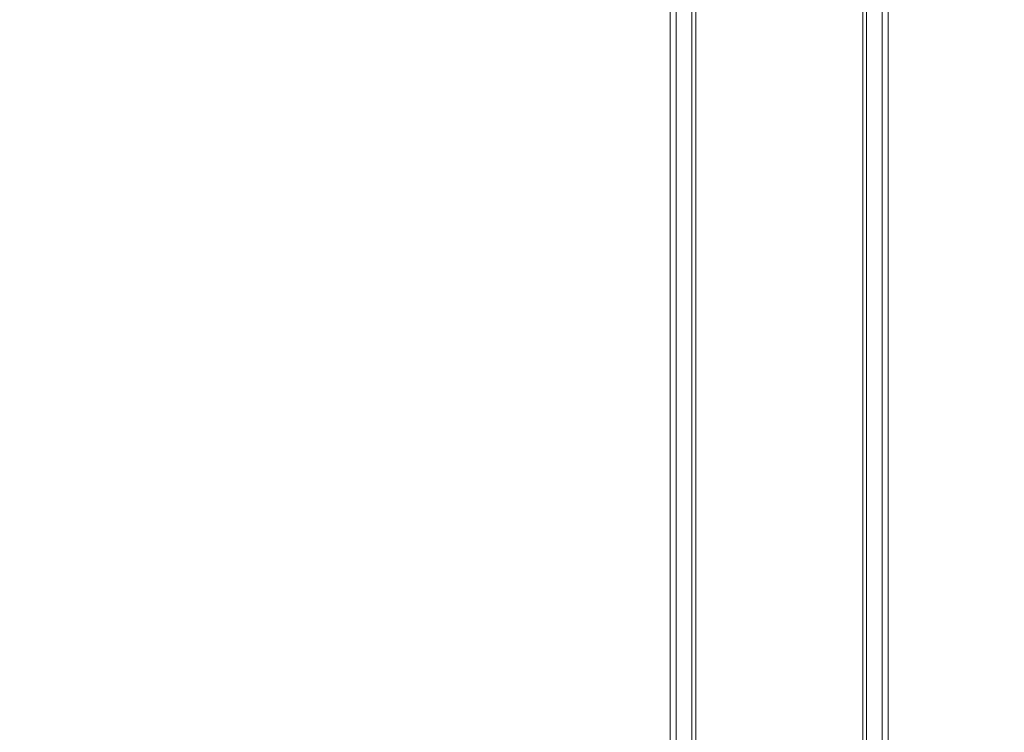
# Model space of a CAD drawing. Units: millimetres. Extents: x 425 to 10396, y -420 to 4052.
# Drawn here: x 4307 to 4596, y 987 to 1196 of the extents above; entities that cross this region are included whole.
import ezdxf

# ---------------------------------------------------------------- set-up
doc = ezdxf.new("R2010")
doc.units = ezdxf.units.MM
doc.layers.add('1', color=7, linetype='Continuous', true_color=0xffffff)
doc.styles.add('blockfont', font='simplex.shx')
doc.dimstyles.get("Standard").update_dxf_attribs({"dimtxt": 0.18, "dimasz": 0.18, "dimexe": 0.18, "dimexo": 0.0625, "dimgap": 0.09, "dimtad": 0, "dimtih": 1, "dimtoh": 1, "dimdec": 4, "dimzin": 0, "dimdsep": 46, "dimtxsty": 'Standard', "dimcen": 0.09, "dimadec": 0, "dimazin": 0, "dimtfac": 1, "dimtdec": 4, "dimtofl": 0, "dimtmove": 0, "dimatfit": 3, "dimfxl": 1, "dimtolj": 1, "dimtzin": 0, "dimarcsym": 0})

# ---------------------------------------------------------------- blocks, each defined once
blk = doc.blocks.new('_U5')
at = {"layer": '1', "color": 18, "lineweight": 13}
for p, q in [((4877, 1348.4125), (4877, 106.677514)), ((1415.574299, 279.257722), (1415.574299, 106.677514)), ((1415.574299, 109.852514), (3011.001733, 109.852514)), ((4877, 109.852514), (3281.572566, 109.852514)), ((3042.953816, 34.852514), (3017.953816, 34.852514)), ((3017.953816, 34.852514), (3017.953816, -58.897486)), ((3274.620483, 34.852514), (3249.620483, 34.852514)), ((3274.620483, -58.897486), (3274.620483, 34.852514)), ((3017.953816, -58.897486), (3042.953816, -58.897486)), ((3249.620483, -58.897486), (3274.620483, -58.897486))]:
    blk.add_line(p, q, dxfattribs=at)
at = {"layer": '1', "color": 18, "lineweight": 70}
for points in [[(1415.574299, 109.852514), (1465.57425, 123.249974), (1465.574348, 96.455054)], [(4877, 109.852514), (4827.000049, 96.455054), (4826.999951, 123.249974)]]:
    blk.add_solid(points, dxfattribs=at)
at = {"layer": '1', "color": 18, "linetype": 'Continuous', "lineweight": 13, "char_height": 50, "attachment_point": 7, "line_spacing_factor": 0.903614, "style": 'blockfont'}
for s, insert in [('\\W1.2899;136.3', (3015.239233, 70.956681)), ('\\W1.2570;3461', (3042.478816, -50.918319))]:
    blk.add_mtext(s, dxfattribs=dict(at, insert=insert))
blk = doc.blocks.new('_U7')
at = {"layer": '1', "color": 18, "lineweight": 13}
for p, q in [((655.40002, 1198.920756), (655.40002, -383.322486)), ((10165.063739, 1011.112462), (10165.063739, -383.322486)), ((655.40002, -380.147486), (5329.425629, -380.147486)), ((10165.063739, -380.147486), (5491.038129, -380.147486))]:
    blk.add_line(p, q, dxfattribs=at)
at = {"layer": '1', "color": 18, "lineweight": 70}
for points in [[(655.40002, -380.147486), (705.39997, -366.750026), (705.400069, -393.544946)], [(10165.063739, -380.147486), (10115.063788, -393.544946), (10115.06369, -366.750026)]]:
    blk.add_solid(points, dxfattribs=at)
at = {"layer": '1', "color": 18, "linetype": 'Continuous', "lineweight": 13, "insert": (5333.663129, -419.043319), "char_height": 50, "attachment_point": 7, "line_spacing_factor": 0.903614, "style": 'blockfont'}
blk.add_mtext('\\W1.1836;OAL', dxfattribs=at)

msp = doc.modelspace()

# ---------------------------------------------------------------- linework, layer by layer
at = {"layer": '1', "color": 18, "linetype": 'Continuous', "lineweight": 13}
for p, q in [((4500.058648, 1209.644813), (4500.058648, 1176.142831)), ((4504.627701, 1176.142831), (4504.627701, 1209.644813)), ((4505.77068, 1208.784003), (4505.77068, 1175.404687)), ((4554.79908, 1208.784003), (4554.79908, 1175.404687)), ((4555.942059, 1209.644813), (4555.942059, 1176.142831)), ((4560.510636, 1176.142831), (4560.510636, 1209.644813)), ((4498.280999, 1174.994607), (4498.280999, 1208.305855)), ((4562.288762, 1208.305855), (4562.288762, 1174.994607)), ((4498.280999, 1137.141843), (4498.280999, 1174.994607)), ((4500.058648, 1176.142831), (4500.058648, 1138.073463)), ((4504.627701, 1138.073463), (4504.627701, 1176.142831)), ((4505.77068, 1175.404687), (4505.77068, 1137.474556)), ((4554.79908, 1175.404687), (4554.79908, 1137.474556)), ((4555.942059, 1176.142831), (4555.942059, 1138.073463)), ((4560.510636, 1138.073463), (4560.510636, 1176.142831)), ((4562.288762, 1174.994607), (4562.288762, 1137.141843)), ((4498.280999, 1095.604558), (4498.280999, 1137.141843)), ((4500.058648, 1138.073463), (4500.058648, 1096.298356)), ((4504.627701, 1096.298356), (4504.627701, 1138.073463)), ((4505.77068, 1137.474556), (4505.77068, 1095.852275)), ((4554.79908, 1137.474556), (4554.79908, 1095.852275)), ((4555.942059, 1138.073463), (4555.942059, 1096.298356)), ((4560.510636, 1096.298356), (4560.510636, 1138.073463)), ((4562.288762, 1137.141843), (4562.288762, 1095.604558)), ((4500.058648, 1096.298356), (4500.058648, 1051.763315)), ((4504.627701, 1051.763315), (4504.627701, 1096.298356)), ((4505.77068, 1095.852275), (4505.77068, 1051.480074)), ((4554.79908, 1095.852275), (4554.79908, 1051.480074)), ((4555.942059, 1096.298356), (4555.942059, 1051.763315)), ((4560.510636, 1051.763315), (4560.510636, 1096.298356)), ((4498.280999, 1051.322837), (4498.280999, 1095.604558)), ((4562.288762, 1095.604558), (4562.288762, 1051.322837)), ((4498.280999, 1005.299229), (4498.280999, 1051.322837)), ((4500.058648, 1051.763315), (4500.058648, 1005.476255)), ((4504.627701, 1005.476255), (4504.627701, 1051.763315)), ((4505.77068, 1051.480074), (4505.77068, 1005.36241)), ((4554.79908, 1051.480074), (4554.79908, 1005.36241)), ((4555.942059, 1051.763315), (4555.942059, 1005.476255)), ((4560.510636, 1005.476255), (4560.510636, 1051.763315)), ((4562.288762, 1051.322837), (4562.288762, 1005.299229)), ((4498.280999, 958.575446), (4498.280999, 1005.299229)), ((4500.058648, 1005.476255), (4500.058648, 958.485026)), ((4504.627701, 958.485026), (4504.627701, 1005.476255)), ((4505.77068, 1005.36241), (4505.77068, 958.543141)), ((4554.79908, 1005.36241), (4554.79908, 958.543141)), ((4555.942059, 1005.476255), (4555.942059, 958.485026)), ((4560.510636, 958.485026), (4560.510636, 1005.476255)), ((4562.288762, 1005.299229), (4562.288762, 958.575446))]:
    msp.add_line(p, q, dxfattribs=at)

# ---------------------------------------------------------------- dimensions: what is measured, and where the dimension line sits
for base, p1, p2, text, override, picture, middle in [((4877, 109.852514), (1415.574299, 280.845222), (4877, 1350), '<>\\P[\\C18;\\H50.00;\\Fsimplex.shx;3461\\Fsimplex.shx;\\H50.00;\\C18; ]', {"dimtxt": 50, "dimasz": 50, "dimexe": 3.175, "dimexo": 1.5875, "dimgap": 1.5875, "dimtih": 1, "dimtoh": 1, "dimdec": 1, "dimlfac": 0.03937, "dimdsep": 46, "dimlunit": 2, "dimtxsty": 'blockfont', "dimsah": 1, "dimse1": 0, "dimse2": 0, "dimsd1": 0, "dimsd2": 0, "dimclrd": 18, "dimclre": 18, "dimclrt": 18, "dimtol": 0, "dimtm": -0.1, "dimtfac": 1, "dimtdec": 2, "dimtofl": 1, "dimtmove": 0, "dimlwd": 13, "dimlwe": 13}, '_U5', (3146.28715, 109.852514)), ((655.40002, -380.147486), (10165.063739, 1279.400021), (655.40002, 1200.508256), '\\C18;OAL', {"dimtxt": 50, "dimasz": 50, "dimexe": 3.175, "dimexo": 1.5875, "dimgap": 1.5875, "dimtih": 1, "dimtoh": 1, "dimdec": 1, "dimlfac": 0.03937, "dimdsep": 46, "dimlunit": 2, "dimpost": '', "dimtxsty": 'blockfont', "dimsah": 1, "dimse1": 0, "dimse2": 0, "dimsd1": 0, "dimsd2": 0, "dimclrd": 18, "dimclre": 18, "dimclrt": 18, "dimtol": 0, "dimtm": -0.1, "dimtfac": 1, "dimtdec": 2, "dimtofl": 1, "dimtmove": 0, "dimlwd": 13, "dimlwe": 13}, '_U7', (5410.231879, -380.147486))]:
    dim = msp.add_linear_dim(base=base, p1=p1, p2=p2, text=text, dimstyle='Standard', override=override, dxfattribs=at)
    dim.commit()
    dim.dimension.update_dxf_attribs({"geometry": picture, "text_midpoint": middle, "dimtype": 160})

doc.saveas('drawing.dxf')
